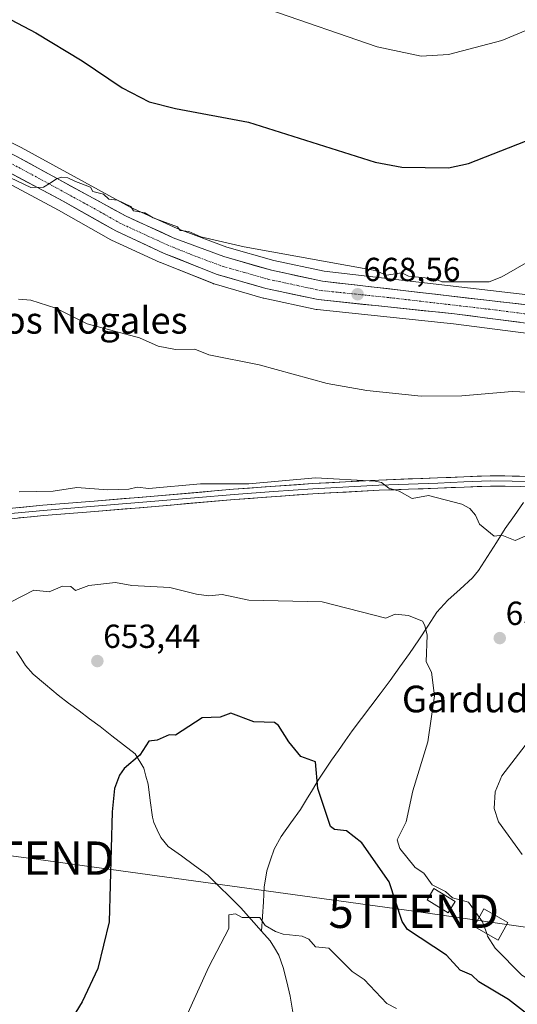
# Model space of a CAD drawing. Units: metres. Extents: x 566471 to 569903, y 4733379 to 4735726.
# Drawn here: x 567716 to 567866, y 4735105 to 4735400 of the extents above; entities that cross this region are included whole.
import ezdxf
from ezdxf.enums import TextEntityAlignment as Align

# ---------------------------------------------------------------- set-up
doc = ezdxf.new("R2010")
doc.units = ezdxf.units.M
doc.header["$MEASUREMENT"] = 0
doc.linetypes.add('TRAZO_Y_PUNTO', pattern=[1, 0.5, -0.25, 0, -0.25])
doc.layers.get('0').update_dxf_attribs({"lineweight": 5})
for name, color, linetype, lineweight in [('Carretera de calzada única', 19, 'Continuous', 13), ('Carretera de calzada única Cxs', 19, 'Continuous', 13), ('Carretera de calzada única eje', 19, 'TRAZO_Y_PUNTO', 0), ('Carátula', 7, 'Continuous', 5), ('Corriente natural lineal', 142, 'Continuous', 13), ('Cultivos herbáceos CxS', 92, 'Continuous', 0), ('Curva de nivel maestra', 36, 'Continuous', 30), ('Curva de nivel normal', 36, 'Continuous', 0), ('Edificación ligera', 1, 'Continuous', 0), ('Edificación ligera Cxs', 1, 'Continuous', 0), ('Layer 0', 7, 'Continuous', 0), ('Núcleo urbano CxS', 19, 'Continuous', 0), ('Punto de cota en terreno', 7, 'Continuous', 0), ('Rótulo de punto de cota en terreno', 19, 'Continuous', 0), ('Tendido', 6, 'Continuous', 0), ('Texto cartográfico', 19, 'Continuous', 0), ('Torre de tendido puntual', 7, 'Continuous', 0)]:
    doc.layers.add(name, color=color, linetype=linetype, lineweight=lineweight)
doc.styles.add('Arial', font='txt', dxfattribs={"height": 0.2})

# ---------------------------------------------------------------- blocks, each defined once
blk = doc.blocks.new('*U150')
at = {"layer": 'Cultivos herbáceos CxS', "color": 92, "linetype": 'Continuous', "lineweight": 0}
for points in [[(567904.3779, 4735431.7693, 682.7646), (567907.7079, 4735383.4363, 676.4595), (567945.2109, 4735377.1857, 676.1004), (567949.7945, 4735358.4343, 673.1695), (567951.4613, 4735319.2683, 669.1848), (567925.6279, 4735317.1837, 667.9865), (567922.9651, 4735300.5459, 667.6334), (567913.7937, 4735305.4015, 667.8196), (567913.6431, 4735305.4759, 667.8184), (567902.8531, 4735310.4359, 667.6748), (567902.6261, 4735310.5291, 667.6767), (567902.3663, 4735310.6107, 667.6778), (567888.0963, 4735314.3807, 667.6915), (567887.8357, 4735314.4371, 667.6925), (567870.6805, 4735317.2797, 667.7265), (567870.5357, 4735317.3001, 667.7294), (567807.6565, 4735324.5937, 668.9359), (567792.5955, 4735327.8029, 669.0122), (567778.4883, 4735331.8321, 669.0927), (567763.5203, 4735337.4229, 669.473), (567749.4147, 4735343.8739, 669.8763), (567716.6683, 4735361.7629, 670.1438), (567716.5395, 4735361.8293, 670.1422), (567705.1395, 4735367.3593, 670.205)], [(567711.2829, 4735351.8239, 668.6594), (567727.8863, 4735342.9501, 668.4116), (567743.6471, 4735334.0667, 668.4723), (567743.8637, 4735333.9559, 668.4696), (567758.4137, 4735327.2459, 668.1188), (567758.5613, 4735327.1825, 668.1152), (567774.4013, 4735320.8825, 667.6398), (567774.4841, 4735320.8511, 667.6378), (567774.6783, 4735320.7877, 667.6345), (567789.3383, 4735316.5577, 667.3319), (567789.5431, 4735316.5063, 667.3301), (567805.2631, 4735313.1463, 667.4308), (567805.3691, 4735313.1257, 667.4311), (567805.5789, 4735313.0963, 667.4337), (567846.4723, 4735308.8301, 667.1623), (567885.3105, 4735303.8165, 665.9727)]]:
    blk.add_polyline3d(points, dxfattribs=at)
blk = doc.blocks.new('5PATER')
at = {"layer": 'Carátula', "linetype": 'Continuous', "lineweight": 5}
h = blk.add_hatch(color=250, dxfattribs=at)
edge = h.paths.add_edge_path()
edge.add_ellipse((0, 0.01), major_axis=(-1.33, -1.34), ratio=0.999422, start_angle=0, end_angle=360)
blk = doc.blocks.new('5TTEND')
blk.add_text('5TTEND', height=10).set_placement((0, 0), align=Align.MIDDLE_CENTER)

msp = doc.modelspace()

# ---------------------------------------------------------------- linework, layer by layer
at = {"layer": 'Carretera de calzada única', "color": 19, "linetype": 'Continuous', "lineweight": 13}
for points in [[(567641.51, 4735370.09), (567652.16, 4735371.9), (567666.64, 4735372.72), (567681.46, 4735371.26), (567692.21, 4735369.04), (567703.83, 4735364.66), (567715.23, 4735359.13), (567748.07, 4735341.19), (567762.37, 4735334.65), (567777.55, 4735328.98), (567791.87, 4735324.89), (567807.17, 4735321.63), (567870.19, 4735314.32), (567887.33, 4735311.48), (567901.6, 4735307.71), (567912.39, 4735302.75), (567924.12, 4735296.54), (567936.12, 4735288.46), (567966.76, 4735264.97), (567974.89, 4735261.76), (567982.82, 4735260.43), (567984.2, 4735260.43)], [(567976.4, 4735256.33), (567973.64, 4735256.86), (567964.23, 4735260.19), (567955.21, 4735266.49), (567932.62, 4735284.09), (567920.85, 4735292.02), (567909.66, 4735298.29), (567899.76, 4735302.59), (567885.94, 4735306.76), (567846.82, 4735311.81), (567805.89, 4735316.08), (567790.17, 4735319.44), (567775.51, 4735323.67), (567759.67, 4735329.97), (567745.12, 4735336.68), (567729.33, 4735345.58), (567712.64, 4735354.5)]]:
    msp.add_lwpolyline(points, dxfattribs=at)
at = {"layer": 'Carretera de calzada única Cxs', "color": 19, "linetype": 'Continuous', "lineweight": 13}
for points in [[(567715.23, 4735359.13, 670.17), (567719.34, 4735356.89, 670.07), (567723.44, 4735354.65, 670.08), (567727.55, 4735352.4, 669.94), (567731.65, 4735350.16, 670.02), (567735.76, 4735347.92, 669.78), (567739.86, 4735345.68, 669.93), (567743.97, 4735343.43, 669.7), (567748.07, 4735341.19, 669.71), (567751.65, 4735339.56, 669.74), (567755.22, 4735337.92, 669.53), (567758.8, 4735336.29, 669.55), (567762.37, 4735334.65, 669.58), (567766.17, 4735333.23, 669.44), (567769.96, 4735331.82, 669.24), (567773.76, 4735330.4, 669.35), (567777.55, 4735328.98, 669.28), (567782.32, 4735327.62, 669.09), (567787.1, 4735326.25, 669.04), (567791.87, 4735324.89, 669.16), (567795.7, 4735324.08, 668.98), (567799.52, 4735323.26, 668.8), (567803.35, 4735322.45, 668.73), (567807.17, 4735321.63, 668.74), (567812.02, 4735321.07, 668.96), (567816.87, 4735320.51, 668.95), (567821.71, 4735319.94, 668.82), (567826.56, 4735319.38, 668.61), (567831.41, 4735318.82, 668.37), (567836.26, 4735318.26, 668.2), (567841.1, 4735317.69, 668.14), (567845.95, 4735317.13, 668.09), (567850.8, 4735316.57, 668.06), (567855.65, 4735316.01, 668.06), (567860.49, 4735315.44, 668.04), (567865.34, 4735314.88, 668.12), (567870.19, 4735314.32, 667.96)], [(567866.38, 4735309.29, 667.27), (567861.49, 4735309.92, 667.49), (567856.6, 4735310.55, 667.57), (567851.71, 4735311.18, 667.78), (567846.82, 4735311.81, 667.87), (567842.27, 4735312.28, 667.97), (567837.72, 4735312.76, 668.08), (567833.18, 4735313.23, 668.15), (567828.63, 4735313.71, 668.21), (567824.08, 4735314.18, 668.24), (567819.53, 4735314.66, 668.26), (567814.99, 4735315.13, 668.3), (567810.44, 4735315.61, 668.33), (567805.89, 4735316.08, 668.29), (567801.96, 4735316.92, 668.42), (567798.03, 4735317.76, 668.52), (567794.1, 4735318.6, 668.62), (567790.17, 4735319.44, 668.66), (567786.51, 4735320.5, 668.76), (567782.84, 4735321.56, 668.66), (567779.18, 4735322.61, 668.81), (567775.51, 4735323.67, 668.94), (567771.55, 4735325.25, 668.89), (567767.59, 4735326.82, 669.04), (567763.63, 4735328.4, 669.2), (567759.67, 4735329.97, 669.09), (567756.03, 4735331.65, 669.22), (567752.4, 4735333.33, 669.38), (567748.76, 4735335, 669.25), (567745.12, 4735336.68, 669.27), (567741.17, 4735338.91, 669.32), (567737.23, 4735341.13, 669.25), (567733.28, 4735343.36, 669.39), (567729.33, 4735345.58, 669.37), (567725.16, 4735347.81, 669.57), (567720.99, 4735350.04, 669.61), (567716.81, 4735352.27, 669.63), (567712.64, 4735354.5, 669.57)]]:
    msp.add_polyline3d(points, dxfattribs=at)
at = {"layer": 'Carretera de calzada única eje', "color": 19, "linetype": 'TRAZO_Y_PUNTO', "lineweight": 0}
msp.add_lwpolyline([(567878.07, 4735310.54), (567858.51, 4735313.06), (567827, 4735316.72), (567806.53, 4735318.84), (567791.01, 4735322.17), (567783.85, 4735324.21), (567776.53, 4735326.32), (567768.94, 4735329.16), (567761.01, 4735332.31), (567753.87, 4735335.58), (567746.58, 4735338.93), (567738.69, 4735343.39), (567722.28, 4735352.34), (567713.94, 4735356.81)], dxfattribs=at)
at = {"layer": 'Corriente natural lineal', "color": 142, "linetype": 'Continuous', "lineweight": 13}
for points in [[(567867.58, 4735255.21, 660.9), (567864.82, 4735251.3, 660.42), (567862.06, 4735247.4, 660.17), (567859.39, 4735243.21, 659.62), (567856.71, 4735239.02, 658.53), (567854.04, 4735234.83, 658.39), (567852.2, 4735232.59, 658.07), (567848.51, 4735229.27, 657.47), (567844.82, 4735225.95, 656.89), (567841.53, 4735222.28, 656.37), (567838.8, 4735218.16, 655.08), (567836.06, 4735214.04, 654.6), (567833.33, 4735209.92, 654.3), (567830.39, 4735205.88, 653.97), (567827.46, 4735201.84, 653.57), (567824.52, 4735197.8, 653.22), (567821.72, 4735194.1, 652.81), (567818.91, 4735190.39, 652.48), (567816.11, 4735186.69, 652.14), (567814.03, 4735183.75, 651.91), (567811.96, 4735180.81, 651.77), (567809.88, 4735177.87, 651.28), (567807.9, 4735174.88, 650.49), (567805.91, 4735171.89, 649.82), (567804.13, 4735168.98, 649.39), (567802.34, 4735166.07, 648.77), (567800.56, 4735163.16, 648.36), (567797.68, 4735159.09, 648.02), (567794.8, 4735155.01, 647.59), (567792.63, 4735151.24, 647.05), (567791.57, 4735147.99, 646.56), (567790.5, 4735144.73, 646.24), (567789.7, 4735139.82, 645.81), (567789.43, 4735135.43, 645.47), (567789.16, 4735131.04, 645.09), (567788.89, 4735126.65, 644.65)], [(567715.33, 4735210.55, 654.06), (567716.68, 4735208.45, 653.99), (567718.03, 4735206.34, 653.66), (567720.27, 4735203.76, 653.28), (567724.02, 4735200.58, 652.78), (567727.76, 4735197.39, 652.4), (567730.93, 4735195.04, 652.18), (567734.1, 4735192.68, 651.84), (567737.26, 4735190.33, 651.52), (567740.43, 4735187.97, 651.35), (567743.93, 4735185.24, 650.99), (567747.42, 4735182.5, 650.78), (567750.92, 4735179.77, 650.1), (567753.51, 4735175.56, 649.45), (567754.18, 4735173.15, 649.16), (567754.84, 4735170.74, 648.9), (567755.47, 4735165.78, 648.6), (567756.09, 4735160.82, 648.31), (567756.51, 4735159.24, 648.17), (567757.57, 4735156.98, 647.92), (567758.63, 4735154.71, 647.69), (567760.83, 4735152.05, 647.34), (567764.81, 4735149.18, 647.16), (567768.78, 4735146.31, 646.63), (567772.76, 4735143.44, 646.27), (567776.05, 4735140.16, 646.01), (567779.35, 4735136.88, 645.67), (567782.64, 4735133.6, 645.19), (567785.77, 4735130.13, 644.87), (567788.89, 4735126.65, 644.65)], [(567788.89, 4735126.65, 644.65), (567791.5, 4735123.75, 644.56), (567792.78, 4735121.6, 644.31), (567794.06, 4735119.45, 644.13), (567795.41, 4735115.75, 643.9), (567796.45, 4735111.44, 643.68), (567797.48, 4735107.12, 643.34), (567798.24, 4735102.33, 642.88)]]:
    msp.add_polyline3d(points, dxfattribs=at)
at = {"layer": 'Cultivos herbáceos CxS', "color": 92, "linetype": 'Continuous', "lineweight": 0}
for points in [[(567922.97, 4735300.55, 667.63), (567913.79, 4735305.4, 667.82), (567913.64, 4735305.48, 667.82), (567902.85, 4735310.44, 667.67), (567902.63, 4735310.53, 667.68), (567902.37, 4735310.61, 667.68), (567888.1, 4735314.38, 667.69), (567887.84, 4735314.44, 667.69), (567870.68, 4735317.28, 667.73), (567870.54, 4735317.3, 667.73), (567807.66, 4735324.59, 668.94), (567792.6, 4735327.8, 669.01), (567778.49, 4735331.83, 669.09), (567763.52, 4735337.42, 669.47), (567749.41, 4735343.87, 669.88), (567716.67, 4735361.76, 670.14), (567716.54, 4735361.83, 670.14), (567705.14, 4735367.36, 670.2)], [(567945.09, 4735270.57, 667.12), (567930.86, 4735281.66, 666.78), (567919.28, 4735289.46, 666.43), (567908.33, 4735295.6, 666.25), (567898.73, 4735299.77, 666.37), (567885.31, 4735303.82, 665.97), (567846.47, 4735308.83, 667.16), (567805.58, 4735313.1, 667.43), (567805.37, 4735313.13, 667.43), (567805.26, 4735313.15, 667.43), (567789.54, 4735316.51, 667.33), (567789.34, 4735316.56, 667.33), (567774.68, 4735320.79, 667.63), (567774.48, 4735320.85, 667.64), (567774.4, 4735320.88, 667.64), (567758.56, 4735327.18, 668.12), (567758.41, 4735327.25, 668.12), (567743.86, 4735333.96, 668.47), (567743.65, 4735334.07, 668.47), (567727.89, 4735342.95, 668.41), (567711.28, 4735351.82, 668.66)]]:
    msp.add_polyline3d(points, dxfattribs=at)
at = {"layer": 'Curva de nivel maestra', "color": 36, "linetype": 'Continuous', "lineweight": 30}
for points in [[(567713.74, 4735400.06, 675), (567721.06, 4735396.14, 675), (567735.06, 4735387.75, 675), (567747.06, 4735379.61, 675), (567755.12, 4735375.45, 675), (567763.05, 4735373.39, 675), (567784.98, 4735369.32, 675), (567823.04, 4735357.28, 675), (567831.04, 4735355.78, 675), (567845.04, 4735355.62, 675), (567851.04, 4735356.91, 675), (567877.86, 4735367.39, 675)], [(567876.94, 4735095.35, 650), (567863.03, 4735106.07, 650), (567854.12, 4735111.44, 650), (567852.05, 4735113.44, 650), (567848.54, 4735114.94, 650), (567844.37, 4735119.44, 650), (567832.74, 4735127.14, 650), (567831.12, 4735129.51, 650), (567827.21, 4735141.43, 650), (567819.04, 4735153.08, 650), (567814.34, 4735156.73, 650), (567810.75, 4735157.14, 650), (567809.58, 4735157.97, 650), (567805.82, 4735169.43, 650), (567805.08, 4735177.46, 650), (567800.69, 4735179.06, 650), (567797.05, 4735183.42, 650), (567793.98, 4735188.35, 650), (567792.8, 4735189.17, 650), (567786.61, 4735189.42, 650), (567779.68, 4735192.05, 650), (567776.49, 4735190.86, 650), (567771.05, 4735190.58, 650), (567763.05, 4735185.42, 650), (567761.15, 4735185.52, 650), (567757.55, 4735183.91, 650), (567755.06, 4735183.66, 650), (567752.37, 4735179.42, 650), (567747.58, 4735175.43, 650), (567746.2, 4735173.43, 650), (567744.77, 4735169.43, 650), (567744.04, 4735162.41, 650), (567743.1, 4735129.43, 650), (567739.72, 4735115.44, 650), (567735.06, 4735105.44, 650), (567727.06, 4735092.53, 650)]]:
    msp.add_polyline3d(points, dxfattribs=at)
at = {"layer": 'Curva de nivel normal', "color": 36, "linetype": 'Continuous', "lineweight": 0}
for points in [[(567707.07, 4735435.37, 680), (567727.3, 4735425.61, 680), (567741.67, 4735415.99, 680), (567755.54, 4735409.86, 680), (567780.39, 4735404.72, 680), (567791.05, 4735403.18, 680), (567823.61, 4735391.95, 680), (567836.79, 4735389.13, 680), (567845.04, 4735389.63, 680), (567861.03, 4735393.83, 680), (567879.03, 4735401.38, 680), (567892.87, 4735405.22, 680), (567899.39, 4735405.74, 680), (567902.56, 4735404.91, 680), (567904.97, 4735403.37, 680)], [(567709.23, 4735354.66, 670), (567719.6, 4735349.68, 670), (567723.4, 4735349.78, 670), (567725.69, 4735351.21, 670), (567727.31, 4735352.28, 670), (567728.76, 4735352.78, 670), (567730.67, 4735352.59, 670), (567733.06, 4735351.49, 670), (567737.47, 4735349.8, 670), (567738.21, 4735348.54, 670), (567741.43, 4735347.76, 670), (567743.06, 4735346.26, 670), (567745.59, 4735345.92, 670), (567749.65, 4735343.98, 670), (567750.42, 4735342.75, 670), (567753.83, 4735342.16, 670), (567756.31, 4735340.64, 670), (567763.63, 4735337.97, 670), (567764.49, 4735336.83, 670), (567767.05, 4735336.48, 670), (567770.63, 4735334.97, 670), (567783.63, 4735331.97, 670), (567823.04, 4735324.83, 670), (567826.43, 4735323.4, 670), (567831.04, 4735324.08, 670), (567833.04, 4735323.12, 670), (567841.04, 4735322.28, 670), (567843.04, 4735321.39, 670), (567857.19, 4735321.4, 670), (567861.03, 4735322.88, 670), (567869.03, 4735327.54, 670)], [(567715.88, 4735316.22, 665), (567719.6, 4735315.94, 665), (567727.06, 4735313.54, 665), (567736.53, 4735308.87, 665), (567752.25, 4735304.59, 665), (567757.79, 4735302.14, 665), (567763.05, 4735301.13, 665), (567768.85, 4735301.2, 665), (567773.05, 4735299.57, 665), (567788.13, 4735296.48, 665), (567808.62, 4735290.97, 665), (567820.46, 4735288.82, 665), (567836.78, 4735287.14, 665), (567849.04, 4735287.22, 665), (567864.17, 4735288.54, 665), (567875.61, 4735287.98, 665), (567879.03, 4735288.8, 665), (567885.03, 4735293.83, 665), (567885.61, 4735293.98, 665), (567886.44, 4735292.81, 665), (567888.91, 4735293.42, 665)], [(567871.03, 4735246.39, 660), (567865.03, 4735243.78, 660), (567861.03, 4735245.41, 660), (567858.76, 4735245.14, 660), (567854.35, 4735248.72, 660), (567853.17, 4735251.41, 660), (567851.37, 4735253.41, 660), (567849.04, 4735254.77, 660), (567839.04, 4735257.36, 660), (567834.07, 4735256.44, 660), (567830.23, 4735258.6, 660), (567827.13, 4735259.5, 660), (567824.88, 4735261.25, 660), (567823.04, 4735261.61, 660), (567805.05, 4735262.63, 660), (567785.05, 4735260.87, 660), (567770.5, 4735260.86, 660), (567755.06, 4735259.41, 660), (567751.52, 4735259.87, 660), (567749.06, 4735259.19, 660), (567742.65, 4735259, 660), (567733.38, 4735259.73, 660), (567726.31, 4735258.66, 660), (567716.06, 4735258.41, 660)], [(567713.71, 4735225.42, 655), (567720.55, 4735228.9, 655), (567725.06, 4735228.47, 655), (567729.06, 4735230.11, 655), (567731.65, 4735230, 655), (567733.06, 4735228.85, 655), (567737.06, 4735230.34, 655), (567745.06, 4735231.19, 655), (567749.96, 4735230.31, 655), (567761.38, 4735229.74, 655), (567769.36, 4735227.72, 655), (567773.05, 4735227.18, 655), (567777.05, 4735227.6, 655), (567785.05, 4735225.89, 655), (567807.05, 4735225.42, 655), (567826.16, 4735220.54, 655), (567829.04, 4735221.72, 655), (567832.96, 4735221.34, 655), (567837.23, 4735219.61, 655), (567837.92, 4735218.3, 655), (567838.56, 4735215.42, 655), (567838.3, 4735207.42, 655), (567839.89, 4735204.27, 655), (567840.83, 4735197.21, 655), (567838.85, 4735183.42, 655), (567834.34, 4735168.73, 655), (567832.26, 4735159.43, 655), (567829.62, 4735154.01, 655), (567830.38, 4735151.43, 655), (567835.04, 4735145.75, 655), (567837.63, 4735144.02, 655), (567840.09, 4735140.48, 655), (567844.13, 4735138.52, 655), (567846.24, 4735136.63, 655), (567851.04, 4735135.29, 655), (567854.27, 4735130.8, 655)], [(567867.17, 4735149.57, 660), (567860, 4735159.43, 660), (567858.73, 4735163.43, 660), (567859.03, 4735168.44, 660), (567861.03, 4735173.21, 660), (567873.03, 4735188.81, 660)], [(567829.38, 4735103.44, 645), (567826.54, 4735104.94, 645), (567819.74, 4735112.14, 645), (567816.13, 4735114.53, 645), (567809.08, 4735121.48, 645), (567805.05, 4735121.96, 645), (567803.05, 4735124.17, 645), (567801.05, 4735125.16, 645), (567795.34, 4735125.73, 645), (567793.05, 4735126.55, 645), (567789.93, 4735128.31, 645), (567788.38, 4735130.76, 645), (567783.05, 4735130.75, 645), (567781.05, 4735131.79, 645), (567779.05, 4735131.54, 645), (567779.05, 4735127.44, 645), (567773.05, 4735115.96, 645), (567762.84, 4735093.44, 645)], [(567854.27, 4735130.8, 655), (567855.25, 4735129.43, 655), (567856.5, 4735125.87, 655)], [(567856.5, 4735125.87, 655), (567856.75, 4735125.15, 655), (567859.03, 4735121.51, 655), (567867.03, 4735113.43, 655), (567877.04, 4735107.45, 655), (567879.92, 4735106.33, 655), (567893.03, 4735104.61, 655), (567896.29, 4735104.7, 655), (567900.7, 4735107.11, 655), (567911.02, 4735110.69, 655), (567917.02, 4735114.36, 655), (567922.7, 4735115.12, 655), (567927.02, 4735114.5, 655), (567931.02, 4735115.97, 655), (567934.37, 4735114.79, 655), (567945.02, 4735115.13, 655), (567967.09, 4735111.52, 655), (567973.56, 4735109.44, 655), (567981.3, 4735105.44, 655), (567988.65, 4735099.08, 655)]]:
    msp.add_polyline3d(points, dxfattribs=at)
at = {"layer": 'Edificación ligera', "color": 1, "linetype": 'Continuous', "lineweight": 0}
for points in [[(567847.03, 4735135.51, 654.28), (567844.96, 4735132.11, 653.09), (567838.58, 4735136.01, 653.22), (567840.65, 4735139.4, 654.32), (567847.03, 4735135.51, 654.28)], [(567862.87, 4735129.17, 657.19), (567859.89, 4735123.93, 655.54), (567852.7, 4735128.04, 653.43), (567855.67, 4735133.27, 656.51), (567862.87, 4735129.17, 657.19)]]:
    msp.add_polyline3d(points, dxfattribs=at)
at = {"layer": 'Edificación ligera Cxs', "color": 1, "linetype": 'Continuous', "lineweight": 0}
for points in [[(567847.03, 4735135.51, 654.28), (567844.96, 4735132.11, 653.09), (567838.58, 4735136.01, 653.22), (567840.65, 4735139.4, 654.32), (567847.03, 4735135.51, 654.28)], [(567862.87, 4735129.17, 657.19), (567859.89, 4735123.93, 655.54), (567852.7, 4735128.04, 653.43), (567855.67, 4735133.27, 656.51), (567862.87, 4735129.17, 657.19)]]:
    msp.add_polyline3d(points, close=True, dxfattribs=at)
at = {"layer": 'Layer 0', "linetype": 'Continuous', "lineweight": 0}
for points in [[(567943.7, 4735260.61), (567944.21, 4735261.52), (567934.46, 4735267.74), (567930.67, 4735268.51), (567921.43, 4735268.9), (567907.66, 4735269.5), (567905.26, 4735269.32), (567896.16, 4735268.66), (567884.25, 4735266.17), (567874.1, 4735263.59), (567870.69, 4735263.06), (567857.54, 4735263.25), (567841.72, 4735262.6), (567824.06, 4735261.95), (567804.13, 4735260.89), (567780.5, 4735259.21), (567756.68, 4735257.11), (567738.6, 4735255.64), (567723.19, 4735254.38), (567707.99, 4735252.92)], [(567708.48, 4735249.87), (567723.46, 4735251.31), (567738.85, 4735252.57), (567756.93, 4735254.04), (567780.75, 4735256.13), (567804.32, 4735257.82), (567824.19, 4735258.88), (567841.84, 4735259.52), (567857.58, 4735260.16), (567871.02, 4735259.98), (567884.91, 4735263.16), (567896.59, 4735265.6), (567907.71, 4735266.41), (567921.3, 4735265.82), (567928.22, 4735266.04), (567932.83, 4735265.65), (567937.19, 4735263.58), (567943.18, 4735259.7), (567943.7, 4735260.61)], [(567870.86, 4735261.52), (567864.14, 4735261.61), (567857.56, 4735261.71), (567849.65, 4735261.38), (567841.78, 4735261.06), (567832.96, 4735260.74), (567824.13, 4735260.42), (567804.23, 4735259.36), (567792.44, 4735258.51), (567780.63, 4735257.67), (567768.72, 4735256.62), (567756.81, 4735255.58), (567738.73, 4735254.11), (567723.33, 4735252.85), (567708.24, 4735251.4)]]:
    msp.add_lwpolyline(points, dxfattribs=at)
for points in [[(567715.59, 4735253.65, 658.31), (567719.39, 4735254.02, 658.38), (567723.19, 4735254.38, 658.45), (567727.04, 4735254.7, 658.5), (567730.9, 4735255.01, 658.5), (567734.75, 4735255.33, 658.69), (567738.6, 4735255.64, 658.77), (567743.12, 4735256.01, 658.66), (567747.64, 4735256.38, 658.57), (567752.16, 4735256.74, 658.65), (567756.68, 4735257.11, 658.62), (567761.44, 4735257.53, 658.64), (567766.21, 4735257.95, 658.53), (567770.97, 4735258.37, 658.56), (567775.74, 4735258.79, 658.77), (567780.5, 4735259.21, 659.09), (567785.23, 4735259.55, 659.48), (567789.95, 4735259.88, 659.58), (567794.68, 4735260.22, 659.58), (567799.4, 4735260.55, 659.65), (567804.13, 4735260.89, 659.79), (567809.11, 4735261.16, 659.92), (567814.1, 4735261.42, 660), (567819.08, 4735261.69, 660.24), (567824.06, 4735261.95, 660.34), (567828.48, 4735262.11, 660.33), (567832.89, 4735262.28, 660.58), (567837.31, 4735262.44, 660.87), (567841.72, 4735262.6, 661.17), (567845.68, 4735262.76, 661.56), (567849.63, 4735262.93, 661.87), (567853.59, 4735263.09, 662.14), (567857.54, 4735263.25, 662.35), (567861.92, 4735263.19, 662.48), (567866.31, 4735263.12, 662.75)], [(567866.54, 4735260.04, 662.03), (567862.06, 4735260.1, 661.74), (567857.58, 4735260.16, 661.63), (567853.65, 4735260, 661.31), (567849.71, 4735259.84, 661.02), (567845.78, 4735259.68, 660.86), (567841.84, 4735259.52, 660.68), (567837.43, 4735259.36, 660.45), (567833.02, 4735259.2, 660.2), (567828.6, 4735259.04, 659.81), (567824.19, 4735258.88, 659.62), (567819.22, 4735258.62, 659.61), (567814.26, 4735258.35, 659.48), (567809.29, 4735258.09, 659.24), (567804.32, 4735257.82, 659.04), (567799.61, 4735257.48, 658.92), (567794.89, 4735257.14, 658.79), (567790.18, 4735256.81, 658.59), (567785.46, 4735256.47, 658.4), (567780.75, 4735256.13, 658.27), (567775.99, 4735255.71, 658.04), (567771.22, 4735255.29, 658.03), (567766.46, 4735254.88, 658.03), (567761.69, 4735254.46, 658.15), (567756.93, 4735254.04, 658.18), (567752.41, 4735253.67, 658.15), (567747.89, 4735253.31, 658.11), (567743.37, 4735252.94, 658.06), (567738.85, 4735252.57, 657.95), (567735, 4735252.26, 657.82), (567731.16, 4735251.94, 657.69), (567727.31, 4735251.63, 657.58), (567723.46, 4735251.31, 657.51), (567719.72, 4735250.95, 657.48), (567715.97, 4735250.59, 657.52)]]:
    msp.add_polyline3d(points, dxfattribs=at)
at = {"layer": 'Núcleo urbano CxS', "color": 19, "linetype": 'Continuous', "lineweight": 0}
for points in [[(567705.14, 4735367.36, 670.2), (567716.54, 4735361.83, 670.14), (567716.67, 4735361.76, 670.14), (567749.41, 4735343.87, 669.88), (567763.52, 4735337.42, 669.47), (567778.49, 4735331.83, 669.09), (567792.6, 4735327.8, 669.01), (567807.66, 4735324.59, 668.94), (567870.54, 4735317.3, 667.73)], [(567922.97, 4735300.55, 667.63), (567913.79, 4735305.4, 667.82), (567913.64, 4735305.48, 667.82), (567902.85, 4735310.44, 667.67), (567902.63, 4735310.53, 667.68), (567902.37, 4735310.61, 667.68), (567888.1, 4735314.38, 667.69), (567887.84, 4735314.44, 667.69), (567870.68, 4735317.28, 667.73), (567870.54, 4735317.3, 667.73), (567807.66, 4735324.59, 668.94), (567792.6, 4735327.8, 669.01), (567778.49, 4735331.83, 669.09), (567763.52, 4735337.42, 669.47), (567749.41, 4735343.87, 669.88), (567716.67, 4735361.76, 670.14), (567716.54, 4735361.83, 670.14), (567705.14, 4735367.36, 670.2)], [(567885.31, 4735303.82, 665.97), (567846.47, 4735308.83, 667.16), (567805.58, 4735313.1, 667.43), (567805.37, 4735313.13, 667.43), (567805.26, 4735313.15, 667.43), (567789.54, 4735316.51, 667.33), (567789.34, 4735316.56, 667.33), (567774.68, 4735320.79, 667.63), (567774.48, 4735320.85, 667.64), (567774.4, 4735320.88, 667.64), (567758.56, 4735327.18, 668.12), (567758.41, 4735327.25, 668.12), (567743.86, 4735333.96, 668.47), (567743.65, 4735334.07, 668.47), (567727.89, 4735342.95, 668.41), (567711.28, 4735351.82, 668.66)], [(567945.09, 4735270.57, 667.12), (567930.86, 4735281.66, 666.78), (567919.28, 4735289.46, 666.43), (567908.33, 4735295.6, 666.25), (567898.73, 4735299.77, 666.37), (567885.31, 4735303.82, 665.97), (567846.47, 4735308.83, 667.16), (567805.58, 4735313.1, 667.43), (567805.37, 4735313.13, 667.43), (567805.26, 4735313.15, 667.43), (567789.54, 4735316.51, 667.33), (567789.34, 4735316.56, 667.33), (567774.68, 4735320.79, 667.63), (567774.48, 4735320.85, 667.64), (567774.4, 4735320.88, 667.64), (567758.56, 4735327.18, 668.12), (567758.41, 4735327.25, 668.12), (567743.86, 4735333.96, 668.47), (567743.65, 4735334.07, 668.47), (567727.89, 4735342.95, 668.41), (567711.28, 4735351.82, 668.66)]]:
    msp.add_polyline3d(points, dxfattribs=at)
at = {"layer": 'Tendido', "color": 6, "linetype": 'Continuous', "lineweight": 0}
msp.add_polyline3d([(566907.59, 4735359.15, 682.21), (567005.97, 4735312.77, 680.44), (567123.38, 4735261.2, 678.1), (567229.59, 4735214.76, 683.65), (567342.51, 4735199.19, 679.71), (567420.76, 4735189.24, 673.6), (567520.73, 4735176.52, 671.58), (567583.54, 4735166.63, 669.65), (567651.67, 4735157.34, 662.35), (567719.05, 4735148.53, 653.52), (567834.58, 4735132.58, 651.89), (567911.43, 4735121.63, 657.25), (568025.3, 4735106.61, 659.62), (568193.36, 4735109.78, 663.06), (568258.35, 4735110.2, 665.48), (568316.37, 4735112.36, 667.91), (568392.97, 4735114.27, 682.3), (568468.11, 4735113.33, 677.4), (568582.42, 4735115.19, 678.13)], dxfattribs=at)

# ---------------------------------------------------------------- block references
at = {"layer": 'Cultivos herbáceos CxS', "color": 92, "linetype": 'Continuous', "lineweight": 0}
msp.add_blockref('*U150', (0, 0), dxfattribs=at)
at = {"layer": 'Punto de cota en terreno', "linetype": 'Continuous', "lineweight": 0}
for p in [(567817.72, 4735317.69, 668.56), (567860.41, 4735214.53, 657.41), (567739.58, 4735207.64, 653.44)]:
    msp.add_blockref('5PATER', p, dxfattribs=at)
at = {"layer": 'Torre de tendido puntual', "linetype": 'Continuous', "lineweight": 0}
for p in [(567719.05, 4735148.53, 653.52), (567834.58, 4735132.58, 651.89)]:
    msp.add_blockref('5TTEND', p, dxfattribs=at)

# ---------------------------------------------------------------- texts
at = {"layer": 'Rótulo de punto de cota en terreno', "color": 19, "linetype": 'Continuous', "lineweight": 0, "style": 'Arial'}
for s, p in [('668,56', (567819.48, 4735319.45)), ('657,41', (567862.17, 4735216.29)), ('653,44', (567741.34, 4735209.4))]:
    msp.add_text(s, height=7, dxfattribs=at).set_placement(p, align=Align.BOTTOM_LEFT)
at = {"layer": 'Texto cartográfico', "color": 19, "linetype": 'Continuous', "lineweight": 0, "style": 'Arial'}
for s, p in [('Los Nogales', (567736.11, 4735309.88)), ('Garduduia', (567857.94, 4735196.27))]:
    msp.add_text(s, height=8, dxfattribs=at).set_placement(p, align=Align.MIDDLE_CENTER)

doc.saveas('drawing.dxf')
